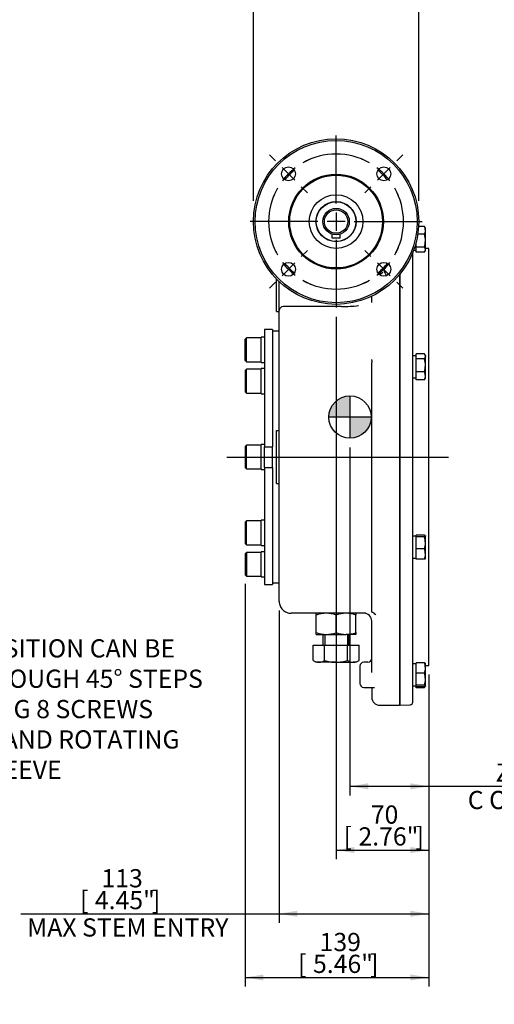
# Model space of a CAD drawing. Units: millimetres. Extents: x 11 to 530, y -59 to 292.
# Drawn here: x 157 to 229, y 67 to 216 of the extents above; entities that cross this region are included whole.
import ezdxf
from ezdxf import colors
from ezdxf.entities.mleader import LeaderData, LeaderLine
from ezdxf.enums import TextEntityAlignment as Align
from ezdxf.lldxf.tags import DXFTag
from ezdxf.math import Vec2, Vec3

# ---------------------------------------------------------------- set-up
doc = ezdxf.new("R2010")
doc.units = ezdxf.units.MM
for name, color, linetype in [('Default', 7, 'Continuous'), ('DV2_Default', 7, 'Continuous'), ('HSM10X25ZP-P', 7, 'Continuous'), ('HSM20X100ZP', 7, 'Continuous'), ('IW-00613-3-2', 7, 'Continuous'), ('IW6A467', 7, 'Continuous'), ('IW6A486-PUB', 7, 'Continuous'), ('IW6A502', 7, 'Continuous'), ('IW6C135-1', 7, 'Continuous'), ('IW6D248', 7, 'Continuous'), ('K6X6X40', 7, 'Continuous'), ('NL10', 7, 'Continuous'), ('NL12', 7, 'Continuous'), ('NM20ZP', 7, 'Continuous'), ('SCM12X55CF', 7, 'Continuous')]:
    doc.layers.add(name, color=color, linetype=linetype)
doc.styles.add('SEACAD_Arial', font='arial.ttf')
tags = doc.linetypes.add('CENTER2', pattern=[28.575, 19.05, -3.175, 3.175, -3.175]).pattern_tags.tags
tags[10:11] = [DXFTag(74, 4), DXFTag(75, 0), DXFTag(340, '0'), DXFTag(46, 0.0), DXFTag(50, 0.0), DXFTag(44, 0.0), DXFTag(45, 0.0)]
tags[8:9] = [DXFTag(74, 4), DXFTag(75, 0), DXFTag(340, '0'), DXFTag(46, 0.0), DXFTag(50, 0.0), DXFTag(44, 0.0), DXFTag(45, 0.0)]
tags[6:7] = [DXFTag(74, 4), DXFTag(75, 0), DXFTag(340, '0'), DXFTag(46, 0.0), DXFTag(50, 0.0), DXFTag(44, 0.0), DXFTag(45, 0.0)]
tags[4:5] = [DXFTag(74, 4), DXFTag(75, 0), DXFTag(340, '0'), DXFTag(46, 0.0), DXFTag(50, 0.0), DXFTag(44, 0.0), DXFTag(45, 0.0)]
doc.dimstyles.new('RG_-_ISO', dxfattribs={"dimtxt": 2.75, "dimasz": 2.75, "dimexe": 1.375, "dimexo": 1.375, "dimgap": 1.375, "dimtad": 1, "dimdec": 0, "dimlfac": 5, "dimdsep": 46, "dimtxsty": 'SEACAD_Arial', "dimblk1": '_SE_FILLED', "dimblk2": '_SE_FILLED', "dimsah": 1, "dimcen": 1.375, "dimadec": 0, "dimazin": 0, "dimtfac": 1, "dimtdec": 0, "dimtofl": 0, "dimtmove": 0, "dimatfit": 3, "dimfxl": 1, "dimtolj": 1, "dimarcsym": 0})

# ---------------------------------------------------------------- blocks, each defined once
blk = doc.blocks.new('SEANNOT_GROUP')
at = {"layer": 'Default', "color": 7, "linetype": 'CENTER2'}
blk.add_line((205.02, 127.4), (205.02, 116.01), dxfattribs=at)
blk = doc.blocks.new('SEANNOT_GROUP10')
at = {"layer": 'Default', "color": 7, "linetype": 'CENTER2'}
for p, q in [((205.02, 188.05), (205.02, 198.3)), ((205.02, 186.67), (205.02, 183.92)), ((202.27, 185.3), (192.02, 185.3)), ((206.4, 185.3), (203.65, 185.3)), ((207.77, 185.3), (218.02, 185.3)), ((205.02, 182.55), (205.02, 172.3))]:
    blk.add_line(p, q, dxfattribs=at)
blk = doc.blocks.new('SE3')
at = {"layer": 'Default', "color": 7, "linetype": 'CENTER2'}
for start, end in [(60.4474, 119.5526), (150.4474, 209.5526), (330.4474, 29.5526), (240.4474, 299.5526)]:
    blk.add_arc((205.02, 185.3), 10.2, start, end, dxfattribs=at)
blk = doc.blocks.new('SEANNOT_GROUP37')
at = {"layer": 'Default', "color": 7, "linetype": 'CENTER2'}
for p, q in [((214.18, 194.46), (215.1, 195.38)), ((211.26, 191.54), (213.21, 193.48)), ((210.29, 190.57), (209.37, 189.65))]:
    blk.add_line(p, q, dxfattribs=at)
for start, end in [(60.4474, 67.7498), (37.2763, 52.7237), (22.2502, 29.5526)]:
    blk.add_arc((205.02, 185.3), 10.2, start, end, dxfattribs=at)
blk = doc.blocks.new('SEANNOT_GROUP38')
at = {"layer": 'Default', "color": 7, "linetype": 'CENTER2'}
for p, q in [((210.29, 180.03), (209.37, 180.95)), ((211.26, 179.06), (213.21, 177.11)), ((214.18, 176.14), (215.1, 175.22))]:
    blk.add_line(p, q, dxfattribs=at)
for start, end in [(330.4474, 337.7498), (307.2763, 322.7237), (292.2502, 299.5526)]:
    blk.add_arc((205.02, 185.3), 10.2, start, end, dxfattribs=at)
blk = doc.blocks.new('SEANNOT_GROUP39')
at = {"layer": 'Default', "color": 7, "linetype": 'CENTER2'}
for p, q in [((195.87, 194.46), (194.95, 195.38)), ((198.78, 191.54), (196.84, 193.48)), ((199.76, 190.57), (200.67, 189.65))]:
    blk.add_line(p, q, dxfattribs=at)
for start, end in [(127.2763, 142.7237), (112.2502, 119.5526), (150.4474, 157.7498)]:
    blk.add_arc((205.02, 185.3), 10.2, start, end, dxfattribs=at)
blk = doc.blocks.new('SEANNOT_GROUP40')
at = {"layer": 'Default', "color": 7, "linetype": 'CENTER2'}
for p, q in [((199.76, 180.03), (200.67, 180.95)), ((198.78, 179.06), (196.84, 177.11)), ((195.87, 176.14), (194.95, 175.22))]:
    blk.add_line(p, q, dxfattribs=at)
for start, end in [(202.2502, 209.5526), (217.2763, 232.7237), (240.4474, 247.7498)]:
    blk.add_arc((205.02, 185.3), 10.2, start, end, dxfattribs=at)
blk = doc.blocks.new('SEANNOT_GROUP46')
at = {"layer": 'Default', "color": 7, "linetype": 'CENTER2'}
blk.add_line((188.49, 149.74), (222, 149.74), dxfattribs=at)
blk = doc.blocks.new('CofG')
at = {"layer": 'Default', "linetype": 'Continuous'}
h = blk.add_hatch(color=7, dxfattribs=at)
edge = h.paths.add_edge_path()
edge.add_arc((0, 0), 20, 90, 180)
edge.add_line((-20, 0), (0, 0))
edge.add_line((0, 0), (0, 20))
h = blk.add_hatch(color=7, dxfattribs=at)
edge = h.paths.add_edge_path()
edge.add_line((0, 0), (0, -20))
edge.add_arc((0, 0), 20, 270, 360)
edge.add_line((20, 0), (0, 0))
at = {"layer": 'Default', "color": 7, "linetype": 'Continuous'}
for p, q in [((0, 20), (0, -20)), ((20, 0), (-20, 0))]:
    blk.add_line(p, q, dxfattribs=at)
blk.add_circle((0, 0), 20, dxfattribs=at)
blk = doc.blocks.new('SE8')
at = {"layer": 'HSM10X25ZP-P', "color": 7, "linetype": 'Continuous'}
for p, q in [((218.37, 184.58), (217.5, 184.58)), ((218.52, 184.33), (218.44, 184.47)), ((218.37, 183.38), (217.38, 183.38)), ((218.52, 183.98), (218.52, 184.33)), ((218.52, 182.41), (218.52, 183.98)), ((217.12, 181.43), (217.12, 182.16)), ((218.52, 181.06), (218.52, 182.41)), ((217.12, 180.68), (217.12, 181.43)), ((218.37, 181.43), (217.12, 181.43)), ((218.37, 180.68), (217.12, 180.68)), ((218.44, 180.79), (218.52, 180.93)), ((218.52, 180.93), (218.52, 181.06)), ((217.12, 164.56), (217.12, 165.31)), ((218.37, 165.31), (217.12, 165.31)), ((218.52, 165.06), (218.44, 165.2)), ((217.12, 162.61), (217.12, 164.56)), ((218.37, 164.56), (217.12, 164.56)), ((218.52, 165.06), (218.52, 164.93)), ((218.52, 163.58), (218.52, 164.93)), ((217.12, 161.42), (217.12, 162.61)), ((218.37, 162.61), (217.12, 162.61)), ((218.52, 162.01), (218.52, 163.58)), ((218.37, 161.42), (217.12, 161.42)), ((218.44, 161.52), (218.52, 161.66)), ((218.52, 161.66), (218.52, 162.01)), ((217.12, 137.67), (217.12, 137.93)), ((218.37, 137.93), (217.12, 137.93)), ((217.12, 135.86), (217.12, 137.67)), ((218.37, 137.67), (217.12, 137.67)), ((218.52, 137.82), (218.51, 137.83)), ((218.52, 137.82), (218.52, 137.8)), ((218.52, 136.77), (218.52, 137.8)), ((217.12, 134.3), (217.12, 135.86)), ((218.37, 135.86), (217.12, 135.86)), ((218.52, 135.08), (218.52, 136.77)), ((218.37, 134.3), (217.12, 134.3)), ((218.51, 134.4), (218.52, 134.42)), ((218.52, 134.42), (218.52, 135.08)), ((217.12, 117.11), (217.12, 118.66)), ((218.37, 118.66), (217.12, 118.66)), ((218.52, 118.55), (218.51, 118.57)), ((218.52, 117.88), (218.52, 118.55)), ((218.52, 116.2), (218.52, 117.88)), ((217.12, 115.29), (217.12, 117.11)), ((218.37, 117.11), (217.12, 117.11)), ((218.52, 115.16), (218.52, 116.2)), ((217.12, 115.04), (217.12, 115.29)), ((218.37, 115.29), (217.12, 115.29)), ((218.37, 115.04), (217.12, 115.04)), ((217.12, 114.9), (217.12, 115.04)), ((218.37, 114.9), (217.12, 114.9)), ((218.44, 115.01), (218.5, 115.11)), ((218.51, 115.13), (218.52, 115.15)), ((218.52, 115.16), (218.52, 115.15))]:
    blk.add_line(p, q, dxfattribs=at)
for centre, radius, start, end in [((217.16, 183.95), 1.36, 1.1632, 27.3536), ((217.91, 184.17), 0.616, 29.1967, 41.2237), ((217.14, 184.01), 1.39, 332.8888, 358.5944), ((215.13, 182.38), 3.4, 0.5348, 17.2026), ((215.08, 182.45), 3.44, 342.9119, 359.3508), ((217.91, 181.03), 0.616, 2.7986, 41.2237), ((217.89, 181.1), 0.632, 319.3079, 356.6698), ((217.89, 164.9), 0.632, 3.3302, 40.6921), ((217.91, 164.96), 0.616, 318.7763, 357.2014), ((215.13, 163.55), 3.4, 0.5348, 17.2026), ((215.08, 163.62), 3.44, 342.9119, 359.3508), ((217.16, 161.99), 1.36, 1.1632, 27.3536), ((217.14, 162.05), 1.39, 332.8888, 358.5944), ((217.91, 161.82), 0.616, 318.7763, 330.8022), ((215.51, 136.73), 3.01, 0.7169, 18.2947), ((215.56, 136.8), 2.97, 341.583, 359.4054), ((216.3, 135.05), 2.22, 0.7476, 21.3204), ((216.27, 135.12), 2.26, 338.8382, 359.0939), ((216.3, 117.86), 2.22, 0.7476, 21.3204), ((216.27, 117.92), 2.26, 338.8382, 359.0939), ((215.51, 116.16), 3.01, 0.7169, 18.2947), ((215.56, 116.23), 2.97, 341.583, 359.4054), ((217.91, 115.31), 0.616, 318.7763, 339.9375)]:
    blk.add_arc(centre, radius, start, end, dxfattribs=at)
for points, knots in [([(218.52, 137.8), (218.52, 137.81), (218.52, 137.82), (218.51, 137.84), (218.5, 137.86), (218.46, 137.89), (218.42, 137.91), (218.37, 137.93)], [0, 0, 0, 0, 0.25, 0.25, 0.5, 0.5, 1, 1, 1, 1]), ([(218.37, 137.67), (218.42, 137.69), (218.46, 137.72), (218.51, 137.76), (218.52, 137.78), (218.52, 137.8)], [0, 0, 0, 0, 0.5, 0.5, 1, 1, 1, 1]), ([(218.51, 134.4), (218.51, 134.4), (218.51, 134.4), (218.51, 134.39), (218.5, 134.38), (218.46, 134.34), (218.42, 134.32), (218.37, 134.3)], [0.2243676, 0.2243676, 0.2243676, 0.2243676, 0.25, 0.25, 0.5, 0.5, 1, 1, 1, 1]), ([(218.37, 118.66), (218.42, 118.64), (218.46, 118.62), (218.5, 118.59), (218.51, 118.58), (218.51, 118.56)], [0, 0, 0, 0, 0.5, 0.5, 0.7750049, 0.7750049, 0.7750049, 0.7750049]), ([(218.52, 115.16), (218.52, 115.17), (218.52, 115.19), (218.51, 115.21), (218.5, 115.22), (218.46, 115.25), (218.42, 115.27), (218.37, 115.29)], [0, 0, 0, 0, 0.25, 0.25, 0.5, 0.5, 1, 1, 1, 1]), ([(218.37, 115.04), (218.42, 115.06), (218.46, 115.08), (218.51, 115.12), (218.52, 115.14), (218.52, 115.16)], [0, 0, 0, 0, 0.5, 0.5, 1, 1, 1, 1])]:
    blk.add_open_spline(points, degree=3, knots=knots, dxfattribs=at)
at = {"layer": 'HSM20X100ZP', "color": 7, "linetype": 'Continuous'}
for p, q in [((203.02, 122.94), (203.02, 121.34)), ((203.33, 122.94), (203.33, 121.34)), ((206.72, 122.94), (206.72, 121.34)), ((207.02, 121.34), (207.02, 122.94)), ((201.56, 121.34), (203.29, 121.34)), ((201.56, 119.01), (201.56, 121.34)), ((203.29, 121.34), (206.76, 121.34)), ((203.29, 119.01), (203.29, 121.34)), ((206.76, 121.34), (208.49, 121.34)), ((206.76, 119.01), (206.76, 121.34)), ((208.49, 119.01), (208.49, 121.34)), ((201.56, 119.01), (202.02, 118.74)), ((208.02, 118.74), (208.49, 119.01)), ((202.43, 118.74), (202.02, 118.74)), ((205.02, 118.74), (202.43, 118.74)), ((205.02, 118.74), (207.62, 118.74)), ((208.02, 118.74), (207.62, 118.74))]:
    blk.add_line(p, q, dxfattribs=at)
for centre, radius, start, end in [((202.49, 120.47), 1.73, 237.6204, 267.9954), ((202.38, 120.43), 1.69, 271.6642, 302.72), ((207.68, 120.47), 1.73, 237.6204, 267.9954), ((207.57, 120.43), 1.69, 271.6642, 302.72)]:
    blk.add_arc(centre, radius, start, end, dxfattribs=at)
for points in [[(203.29, 119.01), (203.43, 118.97), (203.58, 118.93), (203.86, 118.86), (204.01, 118.83), (204.44, 118.76), (204.73, 118.74), (205.02, 118.74)], [(205.02, 118.74), (205.17, 118.74), (205.32, 118.75), (205.61, 118.77), (205.76, 118.79), (206.19, 118.86), (206.48, 118.93), (206.76, 119.01)]]:
    blk.add_open_spline(points, degree=3, knots=[0, 0, 0, 0, 0.25, 0.25, 0.5, 0.5, 1, 1, 1, 1], dxfattribs=at)
at = {"layer": 'IW-00613-3-2', "color": 7, "linetype": 'Continuous'}
for p, q in [((216.62, 112.73), (216.62, 180.64)), ((219.02, 181.21), (218.52, 181.22)), ((219.02, 118.27), (219.02, 181.21)), ((214.72, 112.28), (214.72, 177.42)), ((218.52, 118.26), (219.02, 118.27)), ((214.62, 112.37), (214.72, 112.28)), ((214.72, 112.28), (216.24, 112.33))]:
    blk.add_line(p, q, dxfattribs=at)
blk.add_arc((216.22, 112.73), 0.4, 272, 0, dxfattribs=at)
at = {"layer": 'IW6A467', "color": 7, "linetype": 'Continuous'}
for centre, radius in [((205.02, 185.3), 12.5), ((205.02, 185.3), 12.25), ((197.81, 192.51), 1.05), ((212.24, 192.51), 1.05), ((205.02, 185.3), 7.16), ((205.02, 185.3), 7.01), ((205.02, 185.3), 4.05), ((205.02, 185.3), 3.04), ((197.81, 178.09), 1.05), ((212.24, 178.09), 1.05)]:
    blk.add_circle(centre, radius, dxfattribs=at)
for start, end in [(129.1497, 140.8503), (39.1497, 50.8503), (219.1497, 230.8503), (309.1497, 320.8503)]:
    blk.add_arc((205.02, 185.3), 10, start, end, dxfattribs=at)
at = {"layer": 'IW6A486-PUB', "color": 7, "linetype": 'Continuous'}
for p, q in [((196.42, 168.74), (195.39, 168.74)), ((195.39, 130.74), (196.42, 130.74))]:
    blk.add_line(p, q, dxfattribs=at)
at = {"layer": 'IW6A502', "color": 7, "linetype": 'Continuous'}
for p, q in [((194.19, 168.99), (194.19, 151.3)), ((195.39, 168.99), (194.19, 168.99)), ((195.39, 168.99), (195.39, 151.3)), ((194.19, 149.74), (194.19, 151.3)), ((194.19, 151.3), (195.39, 151.3)), ((195.39, 149.74), (195.39, 151.3)), ((194.19, 148.18), (194.19, 149.74)), ((194.19, 149.74), (195.39, 149.74)), ((195.39, 148.18), (195.39, 149.74)), ((194.19, 148.18), (194.19, 130.49)), ((194.19, 148.18), (195.39, 148.18)), ((195.39, 148.18), (195.39, 130.49)), ((194.19, 130.49), (195.39, 130.49))]:
    blk.add_line(p, q, dxfattribs=at)
at = {"layer": 'IW6C135-1', "color": 7, "linetype": 'Continuous'}
for radius in [3, 2, 1.77]:
    blk.add_circle((205.02, 185.3), radius, dxfattribs=at)
at = {"layer": 'IW6D248', "color": 7, "linetype": 'Continuous'}
for p, q in [((214.62, 177.29), (214.62, 112.24)), ((196.02, 171.74), (196.02, 176.62)), ((196.42, 171.89), (196.42, 176.25)), ((210.42, 173.21), (210.42, 174.03)), ((196.02, 171.74), (196.42, 171.74)), ((196.42, 164.25), (196.42, 171.87)), ((205.84, 172.47), (197.02, 172.47)), ((196.42, 163.17), (196.42, 164.25)), ((210.42, 164.31), (210.42, 163.99)), ((210.42, 138.82), (210.42, 163.99)), ((196.42, 161.07), (196.42, 163.17)), ((196.42, 127.94), (196.42, 161.07)), ((196.02, 153.74), (196.42, 153.74)), ((196.02, 145.74), (196.02, 153.74)), ((196.02, 145.74), (196.42, 145.74)), ((210.42, 126.92), (210.42, 138.82)), ((210.42, 126.33), (210.42, 126.92)), ((209.53, 126.14), (198.22, 126.14)), ((210.42, 117.2), (210.42, 124.94)), ((208.62, 118.15), (208.62, 115.55)), ((209.82, 118.75), (209.22, 118.75)), ((209.22, 114.95), (210.84, 114.95)), ((210.42, 114.95), (210.42, 113.44)), ((211.62, 112.24), (214.62, 112.24))]:
    blk.add_line(p, q, dxfattribs=at)
for centre, radius, start, end in [((205.02, 185.3), 10.4, 309.3106, 312.8594), ((214.52, 178.46), 2.3, 199.9961, 215.5018), ((205.88, 196.72), 24.25, 269.9139, 276.0059), ((210.21, 173.21), 0.216, 313.8282, 1.2649), ((197.02, 171.87), 0.6, 90, 180), ((210.19, 164.32), 0.231, 357.1464, 45.2343), ((209.22, 124.94), 1.2, 0, 90), ((209.97, 125.08), 1.32, 37.969, 69.3561), ((209.82, 119.35), 0.6, 270, 0), ((209.22, 118.15), 0.6, 90, 180), ((209.22, 115.55), 0.6, 180, 270), ((211.62, 113.44), 1.2, 180, 270)]:
    blk.add_arc(centre, radius, start, end, dxfattribs=at)
for points, knots in [([(212.36, 177.68), (212.34, 177.73), (212.33, 177.78), (212.31, 177.9), (212.31, 177.95), (212.33, 178.12), (212.35, 178.23), (212.43, 178.44), (212.47, 178.54), (212.59, 178.74), (212.65, 178.83), (212.72, 178.92)], [0, 0, 0, 0, 0.125, 0.125, 0.25, 0.25, 0.5, 0.5, 0.75, 0.75, 1, 1, 1, 1]), ([(196.42, 127.94), (196.42, 127.7), (196.47, 127.47), (196.65, 127.03), (196.78, 126.83), (197.12, 126.5), (197.32, 126.37), (197.75, 126.19), (197.99, 126.14), (198.22, 126.14)], [0, 0, 0, 0, 0.25, 0.25, 0.5, 0.5, 0.75, 0.75, 1, 1, 1, 1]), ([(210.43, 126.32), (210.43, 126.32), (210.43, 126.33), (210.42, 126.33), (210.42, 126.33), (210.42, 126.33)], [0, 0, 0, 0, 0.5, 0.5, 1, 1, 1, 1])]:
    blk.add_open_spline(points, degree=3, knots=knots, dxfattribs=at)
blk.add_open_spline([(208.38, 172.6), (208.39, 172.6), (208.4, 172.6), (208.42, 172.6)], degree=3, dxfattribs=at)
at = {"layer": 'K6X6X40', "color": 7, "linetype": 'Continuous'}
for p, q in [((204.42, 182.8), (204.42, 183.39)), ((205.62, 182.8), (205.62, 183.39)), ((205.62, 182.8), (204.42, 182.8))]:
    blk.add_line(p, q, dxfattribs=at)
at = {"layer": 'NL10', "color": 7, "linetype": 'Continuous'}
for p, q in [((216.75, 180.97), (217.12, 180.97)), ((216.62, 161.7), (216.62, 165.02)), ((217.12, 165.02), (216.62, 165.02)), ((216.62, 161.7), (217.12, 161.7)), ((217.12, 137.78), (216.62, 137.78)), ((216.62, 134.46), (216.62, 137.29)), ((216.62, 134.46), (217.12, 134.46)), ((217.12, 118.51), (216.62, 118.51)), ((216.62, 115.19), (216.62, 116.85)), ((216.62, 115.19), (217.12, 115.19))]:
    blk.add_line(p, q, dxfattribs=at)
at = {"layer": 'NL12', "color": 7, "linetype": 'Continuous'}
for p, q in [((193.69, 164.04), (193.69, 167.84)), ((194.19, 167.84), (193.69, 167.84)), ((193.69, 164.04), (194.19, 164.04)), ((193.69, 159.29), (193.69, 163.09)), ((194.19, 163.09), (193.69, 163.09)), ((193.69, 159.29), (194.19, 159.29)), ((193.69, 147.84), (193.69, 151.64)), ((194.19, 151.64), (193.69, 151.64)), ((193.69, 147.84), (194.19, 147.84)), ((193.69, 136.38), (193.69, 140.18)), ((194.19, 140.18), (193.69, 140.18)), ((193.69, 136.38), (194.19, 136.38)), ((193.69, 131.64), (193.69, 135.44)), ((194.19, 135.44), (193.69, 135.44)), ((193.69, 131.64), (194.19, 131.64))]:
    blk.add_line(p, q, dxfattribs=at)
at = {"layer": 'NM20ZP', "color": 7, "linetype": 'Continuous'}
for p, q in [((202.02, 125.87), (202.02, 126.14)), ((202.02, 123.21), (202.02, 125.87)), ((205.02, 123.21), (205.02, 125.87)), ((208.02, 126.14), (208.02, 125.87)), ((208.02, 123.21), (208.02, 125.87)), ((202.02, 122.94), (202.02, 123.21)), ((202.02, 122.94), (203.52, 122.94)), ((203.52, 122.94), (206.52, 122.94)), ((208.02, 122.94), (206.52, 122.94)), ((208.02, 123.21), (208.02, 122.94))]:
    blk.add_line(p, q, dxfattribs=at)
for centre, radius, start, end in [((203.58, 121.51), 4.63, 90.6528, 109.6034), ((203.46, 121.44), 4.7, 70.5356, 89.2083), ((206.58, 121.51), 4.63, 90.6528, 109.6034), ((206.46, 121.44), 4.7, 70.5356, 89.2083), ((203.59, 127.64), 4.7, 250.5356, 269.2083), ((203.47, 127.57), 4.63, 270.6528, 289.6034), ((206.59, 127.64), 4.7, 250.5356, 269.2083), ((206.47, 127.57), 4.63, 270.6528, 289.6034)]:
    blk.add_arc(centre, radius, start, end, dxfattribs=at)
at = {"layer": 'SCM12X55CF', "color": 7, "linetype": 'Continuous'}
for p, q in [((191.49, 167.74), (191.29, 167.54)), ((191.29, 164.34), (191.29, 167.54)), ((191.49, 164.14), (191.49, 167.74)), ((193.69, 167.74), (191.49, 167.74)), ((191.29, 164.34), (191.49, 164.14)), ((191.49, 164.14), (193.69, 164.14)), ((191.49, 162.99), (191.29, 162.79)), ((191.29, 162.79), (191.29, 159.59)), ((191.49, 159.39), (191.49, 162.99)), ((193.69, 162.99), (191.49, 162.99)), ((191.29, 159.59), (191.49, 159.39)), ((191.49, 159.39), (193.69, 159.39)), ((191.49, 151.54), (191.29, 151.34)), ((191.29, 151.34), (191.29, 148.14)), ((191.49, 147.94), (191.49, 151.54)), ((193.69, 151.54), (191.49, 151.54)), ((191.29, 148.14), (191.49, 147.94)), ((191.49, 147.94), (193.69, 147.94)), ((191.49, 140.08), (191.29, 139.88)), ((191.29, 139.88), (191.29, 136.68)), ((191.49, 136.48), (191.49, 140.08)), ((193.69, 140.08), (191.49, 140.08)), ((191.29, 136.68), (191.49, 136.48)), ((191.49, 135.34), (191.29, 135.14)), ((191.49, 136.48), (193.69, 136.48)), ((191.49, 135.34), (191.49, 131.74)), ((193.69, 135.34), (191.49, 135.34)), ((191.29, 135.14), (191.29, 131.94)), ((191.29, 131.94), (191.49, 131.74)), ((191.49, 131.74), (193.69, 131.74))]:
    blk.add_line(p, q, dxfattribs=at)
at = {"layer": 'DV2_Default', "color": 7, "xscale": 0.16, "yscale": 0.16, "zscale": 0.16}
blk.add_blockref('CofG', (207.12, 155.77), dxfattribs=at)
blk = doc.blocks.new('DMBLK3980')
at = {"layer": 'Default', "linetype": 'Continuous'}
for points in [[(209.87, 99.54), (209.87, 100.46), (207.12, 100)], [(216.27, 99.54), (219.02, 100), (216.27, 100.46)]]:
    blk.add_hatch(color=7, dxfattribs=at).paths.add_polyline_path(points)
at = {"layer": 'Default', "color": 7, "linetype": 'Continuous'}
for p, q in [((207.12, 151.2), (207.12, 98.62)), ((219.02, 116.9), (219.02, 98.62)), ((207.12, 100), (236.7, 100))]:
    blk.add_line(p, q, dxfattribs=at)
at = {"layer": 'Default', "color": 7, "linetype": 'Continuous', "style": 'SEACAD_Arial'}
for s, p in [('     Z', (224.93, 103.44)), ('C OF G', (224.93, 99.31))]:
    blk.add_text(s, height=2.75, dxfattribs=at).set_placement(p, align=Align.TOP_LEFT)
blk = doc.blocks.new('_SE_FILLED')
at = {"color": 0}
blk.add_line((0, 0), (-1, 0), dxfattribs=at)
blk.add_solid([(0, 0), (-1, -0.1665), (-1, 0.1665), (0, 0)], dxfattribs=at)
blk = doc.blocks.new('DMBLK3981')
at = {"layer": 'Default', "linetype": 'Continuous'}
for points in [[(207.77, 89.92), (207.77, 90.83), (205.02, 90.37)], [(216.27, 89.92), (219.02, 90.37), (216.27, 90.83)]]:
    blk.add_hatch(color=7, dxfattribs=at).paths.add_polyline_path(points)
at = {"layer": 'Default', "color": 7, "linetype": 'Continuous'}
for p, q in [((205.02, 170.92), (205.02, 89)), ((219.02, 116.9), (219.02, 89)), ((205.02, 90.37), (219.02, 90.37))]:
    blk.add_line(p, q, dxfattribs=at)
at = {"layer": 'Default', "color": 7, "linetype": 'Continuous', "style": 'SEACAD_Arial'}
for s, p in [('70', (210.27, 97.11)), ('[', (206.15, 93.81)), ('2.76"', (208.4, 93.81)), (']', (217.02, 93.81))]:
    blk.add_text(s, height=2.75, dxfattribs=at).set_placement(p, align=Align.TOP_LEFT)
blk = doc.blocks.new('DMBLK3982')
at = {"layer": 'Default', "linetype": 'Continuous'}
for points in [[(199.17, 80.29), (199.17, 81.21), (196.42, 80.75)], [(216.27, 80.29), (219.02, 80.75), (216.27, 81.21)]]:
    blk.add_hatch(color=7, dxfattribs=at).paths.add_polyline_path(points)
at = {"layer": 'Default', "color": 7, "linetype": 'Continuous'}
for p, q in [((196.42, 126.56), (196.42, 79.38)), ((219.02, 116.9), (219.02, 79.38)), ((157.33, 80.75), (219.02, 80.75))]:
    blk.add_line(p, q, dxfattribs=at)
at = {"layer": 'Default', "color": 7, "linetype": 'Continuous', "style": 'SEACAD_Arial'}
for s, p in [('113', (169.54, 87.49)), ('[', (166.29, 84.19)), ('4.45"', (168.54, 84.19)), (']', (177.16, 84.19)), ('MAX STEM ENTRY', (158.29, 80.06))]:
    blk.add_text(s, height=2.75, dxfattribs=at).set_placement(p, align=Align.TOP_LEFT)
blk = doc.blocks.new('DMBLK3983')
at = {"layer": 'Default', "linetype": 'Continuous'}
for points in [[(194.04, 70.67), (194.04, 71.58), (191.29, 71.13)], [(216.27, 70.67), (219.02, 71.13), (216.27, 71.58)]]:
    blk.add_hatch(color=7, dxfattribs=at).paths.add_polyline_path(points)
at = {"layer": 'Default', "color": 7, "linetype": 'Continuous'}
for p, q in [((191.29, 130.56), (191.29, 69.75)), ((219.02, 116.9), (219.02, 69.75)), ((191.29, 71.13), (219.02, 71.13))]:
    blk.add_line(p, q, dxfattribs=at)
at = {"layer": 'Default', "color": 7, "linetype": 'Continuous', "style": 'SEACAD_Arial'}
for s, p in [('139', (202.53, 77.86)), ('[', (199.28, 74.56)), ('5.46"', (201.53, 74.56)), (']', (210.16, 74.56))]:
    blk.add_text(s, height=2.75, dxfattribs=at).set_placement(p, align=Align.TOP_LEFT)
blk = doc.blocks.new('DMBLK3986')
at = {"layer": 'Default', "linetype": 'Continuous'}
for points in [[(195.27, 240.46), (192.52, 240), (195.27, 239.54)], [(214.77, 240.46), (214.77, 239.54), (217.52, 240)]]:
    blk.add_hatch(color=7, dxfattribs=at).paths.add_polyline_path(points)
at = {"layer": 'Default', "color": 7, "linetype": 'Continuous'}
for p, q in [((192.52, 188.42), (192.52, 241.38)), ((217.52, 188.42), (217.52, 241.38)), ((192.52, 240), (251.36, 240))]:
    blk.add_line(p, q, dxfattribs=at)
at = {"layer": 'Default', "color": 7, "linetype": 'Continuous', "style": 'SEACAD_Arial'}
for s, p in [('SEE TABLE FOR', (222.96, 243.44)), ('FLANGE OPTIONS', (222.96, 239.31))]:
    blk.add_text(s, height=2.75, dxfattribs=at).set_placement(p, align=Align.TOP_LEFT)

msp = doc.modelspace()

# ---------------------------------------------------------------- block references
at = {"layer": 'Default'}
for name in ['SE8', 'SEANNOT_GROUP10', 'SE3', 'SEANNOT_GROUP39', 'SEANNOT_GROUP37', 'SEANNOT_GROUP40', 'SEANNOT_GROUP38', 'SEANNOT_GROUP46', 'SEANNOT_GROUP']:
    msp.add_blockref(name, (0, 0), dxfattribs=at)

# ---------------------------------------------------------------- dimensions: what is measured, and where the dimension line sits
at = {"layer": 'Default', "color": 7, "linetype": 'Continuous'}
dim = msp.add_linear_dim(base=(192.52, 240), p1=(192.52, 185.3), p2=(217.52, 185.3), angle=0, text='\\A1;SEE TABLE FOR {}\\PFLANGE OPTIONS', dimstyle='RG_-_ISO', override={"dimtdec": 2}, dxfattribs=at)
dim.commit()
dim.dimension.update_dxf_attribs({"geometry": 'DMBLK3986', "text_midpoint": (222, 240), "dimtype": 161})
for base, p1, text, picture, middle in [((219.02, 90.37), (205.02, 185.3), '\\A1;<>', 'DMBLK3981', (212.02, 90.37)), ((219.02, 71.13), (191.29, 131.94), '\\A1;<>', 'DMBLK3983', (205.16, 71.13)), ((219.02, 80.75), (196.42, 127.94), '\\A1;<>\\PMAX STEM ENTRY', 'DMBLK3982', (187, 80.75))]:
    dim = msp.add_linear_dim(base=base, p1=p1, p2=(219.02, 118.27), text=text, dimstyle='RG_-_ISO', dxfattribs=at)
    dim.commit()
    dim.dimension.update_dxf_attribs({"geometry": picture, "text_midpoint": middle, "dimtype": 160})
dim = msp.add_linear_dim(base=(219.02, 100), p1=(207.12, 152.57), p2=(219.02, 118.27), text='\\A1;     Z {}\\PC OF G', dimstyle='RG_-_ISO', override={"dimtdec": 2}, dxfattribs=at)
dim.commit()
dim.dimension.update_dxf_attribs({"geometry": 'DMBLK3980', "text_midpoint": (223.96, 100), "dimtype": 160})

# ---------------------------------------------------------------- leaders
ml = msp.add_multileader_mtext('Standard', dxfattribs=at)
ml.set_content('{\\pxsm0.9;\\fArial Narrow|b0||i0||c0|p34;\\W1.;KEYWAY POSITION CAN BE\\PMOVED THROUGH 45%%d STEPS\\PBY REMOVING 8 SCREWS\\PINDICATED AND ROTATING\\POUTPUT SLEEVE\\P}', color=256)
ml.set_leader_properties()
ml.build(insert=Vec2(0, 0))
ml.multileader.update_dxf_attribs({"dogleg_length": 4.12, "arrow_head_size": 2.75})
ctx = ml.context
ctx.base_point, ctx.char_height, ctx.arrow_head_size, ctx.landing_gap_size = Vec3(132.55, 121.44), 2.75, 2.75, 0.963
notes = []
notes.append((ctx, [(0, (1, 1, 0), (129.46, 120.81), (1, 0), 4.12, [(0, [(107.99, 148.43)], 0, [])])]))
ctx.mtext.insert = Vec3(134.55, 122.21)
for ctx, leaders in notes:
    for number, flags, end, landing, length, lines in leaders:
        leader = LeaderData()
        leader.index, (leader.has_last_leader_line, leader.has_dogleg_vector, leader.attachment_direction) = number, flags
        leader.last_leader_point, leader.dogleg_vector, leader.dogleg_length = Vec3(end), Vec3(landing), length
        for number, points, colour, breaks in lines:
            line = LeaderLine()
            line.index, line.vertices, line.color, line.breaks = number, Vec3.list(points), colors.encode_raw_color(colour), breaks
            leader.lines.append(line)
        ctx.leaders.append(leader)

doc.saveas('drawing.dxf')
